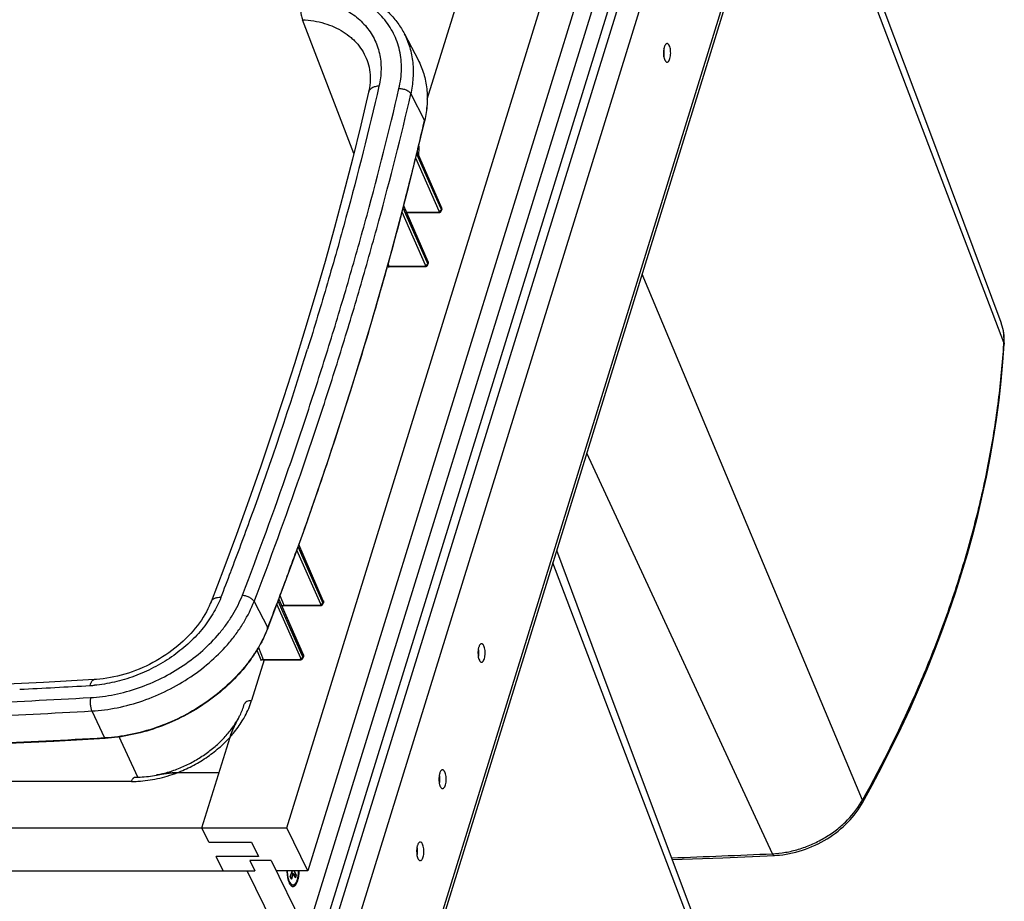
# Model space of a CAD drawing. Units: inches. Extents: x 0 to 17, y 0 to 11.
# Drawn here: x 4 to 6.1, y 5 to 6.9 of the extents above; entities that cross this region are included whole.
import ezdxf

# ---------------------------------------------------------------- set-up
doc = ezdxf.new("R2010")
doc.units = ezdxf.units.IN
doc.header["$LTSCALE"] = 0.935
doc.header["$MEASUREMENT"] = 0
doc.layers.get('0').update_dxf_attribs({"linetype": 'CONTINUOUS'})
for name, color, linetype in [('02___PRT_ALL_AXES', 7, 'CONTINUOUS'), ('03___PRT_ALL_CURVES', 7, 'CONTINUOUS'), ('06___PRT_ALL_SURFS', 7, 'CONTINUOUS')]:
    doc.layers.add(name, color=color, linetype=linetype)

msp = doc.modelspace()

# ---------------------------------------------------------------- linework, layer by layer
at = {"color": 7, "linetype": 'Continuous'}
for p, q in [((4.591, 5.1753), (5.6392, 8.5671)), ((5.6849, 8.4739), (4.6368, 5.0821)), ((5.6818, 8.3371), (4.6358, 4.9522)), ((4.8433, 4.698), (5.7065, 7.4915)), ((4.896, 6.7584), (4.9883, 7.057)), ((4.8465, 6.9002), (4.8761, 6.8435)), ((4.7652, 6.8426), (4.7652, 6.8426)), ((4.8975, 6.7631), (4.896, 6.7631)), ((4.8733, 6.64), (4.8903, 6.7114)), ((4.855, 6.5663), (4.8733, 6.64)), ((4.927, 6.5226), (4.8742, 6.6439)), ((4.8359, 6.4925), (4.855, 6.5663)), ((4.8976, 6.4051), (4.8447, 6.5266)), ((4.9272, 6.5221), (4.927, 6.5226)), ((4.9273, 6.5216), (4.9272, 6.5221)), ((4.851, 6.5121), (4.9202, 6.5121)), ((4.9202, 6.5121), (4.9206, 6.5121)), ((4.9218, 6.5122), (4.9223, 6.5123)), ((4.9267, 6.5165), (4.9273, 6.519)), ((4.8131, 6.3945), (4.8135, 6.3946)), ((4.8135, 6.3946), (4.8907, 6.3946)), ((4.8907, 6.3946), (4.8911, 6.3946)), ((4.8972, 6.3989), (4.8979, 6.4014)), ((4.8978, 6.4046), (4.8976, 6.4051)), ((6.1419, 6.2733), (6.1419, 6.2733)), ((4.6702, 5.6687), (4.6172, 5.7907)), ((4.4265, 5.6668), (4.4265, 5.6668)), ((4.627, 5.5512), (4.574, 5.6732)), ((4.5849, 5.6582), (4.5852, 5.6582)), ((4.5852, 5.6582), (4.6631, 5.6582)), ((4.6694, 5.6621), (4.6703, 5.6646)), ((4.5402, 5.5407), (4.5405, 5.5407)), ((4.5405, 5.5407), (4.6199, 5.5407)), ((4.6262, 5.5446), (4.6272, 5.5471)), ((4.4854, 5.413), (4.4853, 5.4127)), ((4.0849, 5.3641), (4.1962, 5.3701)), ((4.4068, 5.1753), (4.4678, 5.3728)), ((4.3081, 5.2903), (4.308, 5.2902)), ((4.4438, 5.2952), (4.3525, 5.2952)), ((1.8739, 5.1753), (4.591, 5.1753)), ((4.422, 5.1443), (4.4068, 5.1753)), ((4.6368, 5.0821), (4.591, 5.1753)), ((4.422, 5.1443), (4.5142, 5.1443)), ((4.5142, 5.1443), (4.5294, 5.1132)), ((4.5294, 5.1132), (4.4373, 5.1132)), ((4.4526, 5.0821), (4.4373, 5.1132)), ((4.5567, 5.1045), (4.5106, 5.1045)), ((4.5106, 5.1045), (4.5216, 5.0821)), ((4.5567, 5.1045), (4.7367, 4.7377)), ((2.0348, 5.0821), (4.5216, 5.0821)), ((4.6705, 4.7449), (4.5051, 5.0821)), ((4.6368, 5.0821), (4.5677, 5.0821)), ((4.6024, 5.0817), (4.5985, 5.0691)), ((4.5985, 5.0691), (4.6009, 5.0642)), ((4.6048, 5.0767), (4.6008, 5.0767)), ((4.6009, 5.0642), (4.6048, 5.0767)), ((4.6048, 5.0767), (4.6097, 5.0667)), ((4.6116, 5.073), (4.6056, 5.075)), ((4.6116, 5.073), (4.6072, 5.0821)), ((4.6097, 5.0667), (4.6116, 5.073)), ((4.6005, 5.0534), (4.5952, 5.0584)), ((4.5952, 5.0583), (4.5963, 5.0557)), ((4.5963, 5.0557), (4.5978, 5.0531)), ((4.5978, 5.0531), (4.599, 5.0515))]:
    msp.add_line(p, q, dxfattribs=at)
at = {"color": 9, "linetype": 'Continuous'}
for p, q in [((4.6744, 4.9635), (5.5336, 7.7439)), ((4.6927, 4.9595), (5.5531, 7.7439)), ((4.7329, 4.9332), (5.5942, 7.7204)), ((4.8417, 4.7113), (5.7031, 7.4985)), ((6.1481, 6.23), (5.6891, 7.4352)), ((4.7365, 6.6405), (4.625, 6.931)), ((4.8605, 6.7696), (4.8901, 6.7123)), ((4.8901, 6.7123), (4.8899, 6.7115)), ((4.8903, 6.7114), (4.8901, 6.7123)), ((4.9218, 6.5153), (4.8709, 6.6303)), ((4.9251, 6.5217), (4.8731, 6.6392)), ((4.874, 6.6444), (4.8734, 6.6417)), ((4.8743, 6.6456), (4.874, 6.6444)), ((4.874, 6.6431), (4.8741, 6.6429)), ((4.8741, 6.6429), (4.9265, 6.5224)), ((4.8744, 6.6458), (4.8743, 6.6456)), ((4.8956, 6.4042), (4.8435, 6.5219)), ((4.8445, 6.527), (4.8438, 6.5242)), ((4.8448, 6.5281), (4.8445, 6.527)), ((4.8445, 6.5258), (4.8447, 6.5253)), ((4.8447, 6.5253), (4.8971, 6.4049)), ((4.8449, 6.5283), (4.8448, 6.5281)), ((4.9265, 6.5185), (4.9251, 6.5217)), ((4.9265, 6.5224), (4.9271, 6.5211)), ((4.9271, 6.5211), (4.9268, 6.5198)), ((4.9271, 6.5211), (4.9274, 6.5198)), ((4.8923, 6.3978), (4.8412, 6.5131)), ((4.8506, 6.5129), (4.9192, 6.5129)), ((4.9266, 6.519), (4.9265, 6.5185)), ((4.9268, 6.5198), (4.9266, 6.519)), ((4.9274, 6.5198), (4.9273, 6.519)), ((4.8108, 6.4003), (4.8128, 6.3954)), ((4.8108, 6.395), (4.8124, 6.3954)), ((4.8128, 6.3954), (4.8898, 6.3954)), ((4.897, 6.401), (4.8956, 6.4042)), ((4.8971, 6.4014), (4.897, 6.401)), ((4.8971, 6.4049), (4.8977, 6.4035)), ((4.8973, 6.4023), (4.8971, 6.4014)), ((4.8977, 6.4035), (4.8973, 6.4023)), ((4.8977, 6.4035), (4.898, 6.4023)), ((4.898, 6.4023), (4.8979, 6.4014)), ((5.8407, 5.2354), (5.3626, 6.3785)), ((6.1479, 6.2264), (6.1481, 6.23)), ((5.6453, 5.1194), (5.2423, 5.9892)), ((4.6646, 5.6615), (4.6128, 5.7785)), ((4.6145, 5.7843), (4.6141, 5.7833)), ((4.6157, 5.7877), (4.6145, 5.7843)), ((4.6678, 5.6677), (4.6154, 5.7859)), ((4.617, 5.7912), (4.6157, 5.7877)), ((4.6168, 5.7897), (4.6695, 5.6685)), ((4.6171, 5.7916), (4.617, 5.7912)), ((4.6173, 5.792), (4.6171, 5.7916)), ((4.6173, 5.7921), (4.6173, 5.792)), ((5.6276, 4.5459), (5.1687, 5.751)), ((4.5198, 5.6671), (4.5494, 5.6097)), ((4.5723, 5.6697), (4.5712, 5.6668)), ((4.6246, 5.5502), (4.5722, 5.6683)), ((4.5724, 5.6702), (4.5723, 5.6697)), ((4.5738, 5.6738), (4.5724, 5.6702)), ((4.5736, 5.6722), (4.6263, 5.551)), ((4.5739, 5.674), (4.5738, 5.6738)), ((4.5741, 5.6745), (4.5739, 5.674)), ((4.5741, 5.6746), (4.5741, 5.6745)), ((4.5762, 5.679), (4.5844, 5.6591)), ((4.6693, 5.6644), (4.6678, 5.6677)), ((4.6699, 5.6661), (4.6694, 5.6648)), ((4.6695, 5.6685), (4.6702, 5.6669)), ((4.6702, 5.6669), (4.6699, 5.6661)), ((4.6214, 5.544), (4.5695, 5.6612)), ((4.5807, 5.6577), (4.5825, 5.6588)), ((4.5825, 5.6588), (4.584, 5.6591)), ((4.5844, 5.6591), (4.6621, 5.6591)), ((4.6646, 5.6615), (4.6666, 5.6618)), ((4.6694, 5.6648), (4.6693, 5.6644)), ((4.5259, 5.5614), (4.5351, 5.5388)), ((4.5294, 5.5671), (4.5397, 5.5416)), ((4.5417, 5.5404), (4.5144, 5.4519)), ((4.5378, 5.5413), (4.5393, 5.5416)), ((4.5397, 5.5416), (4.6189, 5.5416)), ((4.6214, 5.544), (4.6233, 5.5443)), ((4.6244, 5.5449), (4.6257, 5.5462)), ((4.626, 5.5469), (4.6246, 5.5502)), ((4.6262, 5.5473), (4.626, 5.5469)), ((4.627, 5.5494), (4.6262, 5.5473)), ((4.6263, 5.551), (4.627, 5.5494)), ((4.1676, 5.4294), (4.1954, 5.3708)), ((4.1961, 5.3708), (4.1954, 5.3708)), ((4.2676, 5.2856), (4.2271, 5.3731)), ((4.2538, 5.2764), (2.2735, 5.2764))]:
    msp.add_line(p, q, dxfattribs=at)
at = {"color": 7, "linetype": 'Continuous'}
for points in [[(4.7652, 6.8426), (4.7667, 6.8382), (4.7683, 6.8329), (4.7695, 6.8276), (4.7705, 6.8222), (4.7713, 6.8167), (4.7717, 6.8112), (4.7719, 6.8056), (4.7719, 6.7999), (4.7716, 6.7943), (4.771, 6.7886), (4.7702, 6.7828), (4.7692, 6.7771), (4.7684, 6.7732)], [(4.7684, 6.7732), (4.7515, 6.7016), (4.7333, 6.6277), (4.7143, 6.5538), (4.6945, 6.4798), (4.6739, 6.4057), (4.6525, 6.3317), (4.6303, 6.2576), (4.6074, 6.1835), (4.5838, 6.1093), (4.5594, 6.0352), (4.5342, 5.9611), (4.5083, 5.887), (4.4815, 5.8129), (4.454, 5.7388), (4.4265, 5.6668)], [(4.9275, 6.5201), (4.9275, 6.5206), (4.9274, 6.5211), (4.9273, 6.5216)], [(4.9206, 6.5121), (4.9212, 6.5121), (4.9218, 6.5122)], [(4.9223, 6.5123), (4.9229, 6.5125), (4.9234, 6.5127), (4.9239, 6.5129), (4.9244, 6.5132), (4.9248, 6.5135)], [(4.9248, 6.5135), (4.9252, 6.5139), (4.9256, 6.5143), (4.9259, 6.5147), (4.9262, 6.5151), (4.9264, 6.5156), (4.9266, 6.516), (4.9267, 6.5165)], [(4.9273, 6.519), (4.9274, 6.5191), (4.9274, 6.5196), (4.9275, 6.5201)], [(4.7954, 6.3448), (4.816, 6.4187), (4.8359, 6.4925)], [(4.8112, 6.3936), (4.8112, 6.3935), (4.8112, 6.3936), (4.8113, 6.3936), (4.8113, 6.3937), (4.8114, 6.3938), (4.8115, 6.3939), (4.8116, 6.394), (4.8118, 6.3941), (4.812, 6.3942), (4.8122, 6.3943), (4.8125, 6.3944), (4.8128, 6.3945), (4.8131, 6.3945)], [(4.8911, 6.3946), (4.8917, 6.3946), (4.8923, 6.3947), (4.8928, 6.3948)], [(4.8928, 6.3948), (4.8934, 6.395), (4.8939, 6.3952), (4.8944, 6.3954), (4.8949, 6.3957), (4.8953, 6.396)], [(4.8953, 6.396), (4.8957, 6.3963), (4.8961, 6.3967), (4.8964, 6.3971), (4.8967, 6.3975), (4.8969, 6.398), (4.8971, 6.3985), (4.8972, 6.3989)], [(4.898, 6.4036), (4.8979, 6.4041), (4.8978, 6.4046)], [(4.8979, 6.4014), (4.8979, 6.4016), (4.898, 6.4021), (4.8981, 6.4026)], [(4.8981, 6.4026), (4.8981, 6.4031), (4.898, 6.4036)], [(4.604, 5.7541), (4.6305, 5.8279), (4.6562, 5.9017), (4.6813, 5.9756), (4.7055, 6.0494), (4.7291, 6.1233), (4.7519, 6.1971), (4.774, 6.271), (4.7954, 6.3448)], [(6.1487, 6.2264), (6.1488, 6.2292), (6.1489, 6.2345), (6.1487, 6.2398), (6.1484, 6.245), (6.1477, 6.2501), (6.1469, 6.2552), (6.1458, 6.2602), (6.1446, 6.2651), (6.1431, 6.2699), (6.1419, 6.2733)], [(5.8408, 5.2297), (5.8621, 5.2685), (5.8839, 5.3098), (5.9049, 5.3513), (5.925, 5.3928), (5.9443, 5.4344), (5.9628, 5.4762), (5.9805, 5.518), (5.9973, 5.5599), (6.0133, 5.6018), (6.0284, 5.6438), (6.0427, 5.6858), (6.0561, 5.7278), (6.0687, 5.7698), (6.0803, 5.8118), (6.0912, 5.8538), (6.1011, 5.8957), (6.1101, 5.9376), (6.1183, 5.9795), (6.1256, 6.0212), (6.132, 6.0629), (6.1376, 6.1045), (6.1422, 6.1459), (6.1459, 6.1873), (6.1487, 6.2264)], [(4.5495, 5.6087), (4.5767, 5.6803), (4.604, 5.7541)], [(4.4265, 5.6668), (4.4249, 5.663), (4.4223, 5.6571), (4.4195, 5.6511), (4.4164, 5.6451), (4.413, 5.6391), (4.4094, 5.633), (4.4055, 5.627), (4.4013, 5.6211), (4.3969, 5.6151), (4.3923, 5.6093), (4.3875, 5.6035), (4.3824, 5.5977), (4.3771, 5.5921), (4.3716, 5.5866), (4.3659, 5.5811), (4.36, 5.5758), (4.354, 5.5707), (4.3478, 5.5656), (4.3414, 5.5607), (4.3349, 5.5559), (4.3282, 5.5513), (4.3214, 5.5469), (4.3145, 5.5426), (4.3074, 5.5385), (4.3002, 5.5345), (4.2929, 5.5307), (4.2855, 5.5271), (4.278, 5.5236), (4.2703, 5.5204), (4.2626, 5.5173), (4.2549, 5.5145), (4.2471, 5.5118), (4.2392, 5.5094), (4.2314, 5.5071), (4.2235, 5.5051), (4.2157, 5.5034), (4.2079, 5.5018), (4.2001, 5.5005), (4.1925, 5.4994), (4.1849, 5.4985), (4.1774, 5.4978), (4.1725, 5.4975)], [(4.6706, 5.6671), (4.6705, 5.6676), (4.6704, 5.6682), (4.6702, 5.6687), (4.6702, 5.6687)], [(4.6703, 5.6646), (4.6705, 5.6651), (4.6706, 5.6656), (4.6706, 5.6661)], [(4.6706, 5.6661), (4.6706, 5.6666), (4.6706, 5.6671)], [(4.5836, 5.6577), (4.5836, 5.6577), (4.5835, 5.6577), (4.5835, 5.6576), (4.5835, 5.6576), (4.5835, 5.6577), (4.5836, 5.6577), (4.5837, 5.6578), (4.5838, 5.6579), (4.5839, 5.6579), (4.5841, 5.658), (4.5843, 5.6581), (4.5846, 5.6582), (4.5849, 5.6582)], [(4.6631, 5.6582), (4.6633, 5.6582), (4.6639, 5.6583)], [(4.6639, 5.6583), (4.6645, 5.6583), (4.665, 5.6584)], [(4.665, 5.6584), (4.6655, 5.6586), (4.666, 5.6588), (4.6665, 5.659), (4.667, 5.6592), (4.6674, 5.6595)], [(4.6674, 5.6595), (4.6678, 5.6598), (4.6682, 5.6602), (4.6685, 5.6605), (4.6688, 5.661), (4.6691, 5.6614), (4.6693, 5.6618), (4.6694, 5.6621)], [(4.5389, 5.5402), (4.5389, 5.5402), (4.539, 5.5402), (4.5391, 5.5403), (4.5392, 5.5404), (4.5393, 5.5405), (4.5395, 5.5405), (4.5397, 5.5406), (4.5399, 5.5407), (4.5402, 5.5407)], [(4.6199, 5.5407), (4.6202, 5.5407), (4.6207, 5.5408)], [(4.6207, 5.5408), (4.6213, 5.5408), (4.6218, 5.5409)], [(4.6218, 5.5409), (4.6223, 5.5411), (4.6228, 5.5413), (4.6233, 5.5415), (4.6238, 5.5417), (4.6242, 5.542)], [(4.6242, 5.542), (4.6246, 5.5423), (4.625, 5.5427), (4.6253, 5.5431), (4.6256, 5.5435), (4.6259, 5.5439), (4.6261, 5.5443), (4.6262, 5.5446)], [(4.6275, 5.5496), (4.6274, 5.5501), (4.6272, 5.5506), (4.627, 5.5512), (4.627, 5.5512)], [(4.6272, 5.5471), (4.6273, 5.5475), (4.6274, 5.548), (4.6275, 5.5485)], [(4.6275, 5.5485), (4.6275, 5.5491), (4.6275, 5.5496)], [(4.1725, 5.4975), (4.0627, 5.4916), (3.9503, 5.4863), (3.8381, 5.4817), (3.7261, 5.4778), (3.6142, 5.4746), (3.5025, 5.4722), (3.391, 5.4704), (3.2797, 5.4693), (3.1686, 5.469), (3.0577, 5.4693), (2.9471, 5.4704), (2.8366, 5.4721), (2.7264, 5.4746), (2.6164, 5.4778), (2.5066, 5.4817), (2.3971, 5.4863), (2.2878, 5.4916), (2.1813, 5.4975)], [(2.1801, 5.3701), (2.288, 5.3641), (2.3985, 5.3587), (2.5093, 5.354), (2.6203, 5.35), (2.7316, 5.3468), (2.8432, 5.3442), (2.955, 5.3424), (3.067, 5.3413), (3.1793, 5.341), (3.2918, 5.3413), (3.4045, 5.3424), (3.5174, 5.3442), (3.6305, 5.3468), (3.7438, 5.35), (3.8573, 5.354), (3.971, 5.3587), (4.0849, 5.3641)], [(5.6497, 5.1156), (5.6539, 5.1159), (5.661, 5.1164), (5.6681, 5.1173), (5.6751, 5.1183), (5.6822, 5.1196), (5.6893, 5.1211), (5.6964, 5.1228), (5.7034, 5.1248), (5.7104, 5.127), (5.7174, 5.1294), (5.7243, 5.132), (5.7311, 5.1348), (5.7379, 5.1378), (5.7445, 5.141), (5.7511, 5.1444), (5.7575, 5.148), (5.7639, 5.1517), (5.7701, 5.1557), (5.7761, 5.1598), (5.7821, 5.1641), (5.7878, 5.1685), (5.7934, 5.1731), (5.7989, 5.1779), (5.8041, 5.1828), (5.8092, 5.1878), (5.8141, 5.1929), (5.8187, 5.1982), (5.8232, 5.2035), (5.8274, 5.209), (5.8314, 5.2146), (5.8352, 5.2203), (5.8387, 5.226), (5.8408, 5.2297)], [(5.4279, 5.1067), (5.5376, 5.1108), (5.6497, 5.1156)]]:
    msp.add_lwpolyline(points, dxfattribs=at)
at = {"color": 9, "linetype": 'Continuous'}
for centre, radius, start, end in [((-2.2419, 8.3701), 7.3222, 346.3802, 346.90827), ((4.7423, 6.651), 0.1359, 356.4895, 3.5074), ((-2.4807, 8.428), 7.5679, 345.46242, 346.34757), ((4.7352, 6.6514), 0.143, 354.0812, 356.5038), ((4.9199, 6.5145), 0.002, 17.431, 23.9496), ((4.9236, 6.5192), 0.003, 339.6785, 346.4941), ((4.8127, 6.3909), 0.00456, 87.9244, 93.0718), ((4.8905, 6.397), 0.002, 17.4421, 23.9558), ((4.8941, 6.4018), 0.00304, 338.8724, 345.5699), ((-3.4162, 8.7208), 8.4331, 340.09307, 342.71828), ((-3.2268, 8.6531), 8.2319, 339.21625, 340.08726), ((-3.2583, 8.6195), 8.3677, 339.39465, 340.18775), ((-3.1289, 8.6161), 8.1273, 338.78894, 339.21458), ((-3.1787, 8.5897), 8.2827, 338.91278, 339.33558), ((4.5842, 5.6545), 0.00455, 87.9164, 92.7432), ((4.5852, 5.6588), 0.00053, 259.278, 270.0006), ((4.6628, 5.6607), 0.002, 17.4707, 23.9823), ((4.6659, 5.6657), 0.00364, 328.6537, 334.2569), ((4.6662, 5.6655), 0.00328, 334.2462, 340.2747), ((4.6654, 5.6627), 0.00426, 21.8059, 23.8487), ((4.3006, 5.7056), 0.2667, 338.7305, 338.9127), ((4.5395, 5.537), 0.00456, 87.7482, 92.522), ((4.5405, 5.5413), 0.000561, 258.7722, 270.0179), ((4.6196, 5.5432), 0.002, 17.4694, 23.9851), ((4.6214, 5.5494), 0.00539, 291.1859, 304.0094), ((4.6226, 5.5482), 0.00368, 327.9866, 333.495), ((4.6229, 5.548), 0.00332, 333.4845, 339.4047), ((4.6222, 5.5451), 0.00425, 21.2926, 23.8674), ((3.1268, 23.8944), 18.4389, 272.74847, 273.22473), ((4.1472, 5.7824), 0.2982, 273.2312, 274.771), ((4.1468, 5.7872), 0.303, 274.7689, 274.973), ((4.2471, 5.5727), 0.2969, 282.2245, 290.8096), ((5.6847, 5.3223), 0.1786, 329.3116, 330.8766), ((4.7788, 23.8802), 18.7808, 271.97615, 272.64431)]:
    msp.add_arc(centre, radius, start, end, dxfattribs=at)
at = {"color": 7, "linetype": 'Continuous'}
for centre, radius, start, end in [((4.6619, 6.7645), 0.2344, 346.9148, 347.1154), ((4.6388, 5.3198), 0.179, 158.9057, 162.7733), ((4.3749, 4.9558), 0.3411, 100.9517, 101.2956), ((4.632, 5.0726), 0.0395, 200.4817, 201.1303)]:
    msp.add_arc(centre, radius, start, end, dxfattribs=at)
at = {"color": 9, "linetype": 'Continuous'}
for points, knots in [([(4.8345, 6.7814), (4.8362, 6.7884), (4.8387, 6.8024), (4.8402, 6.8235), (4.8394, 6.8441), (4.8362, 6.8641), (4.8307, 6.8833), (4.8229, 6.9015), (4.8129, 6.9187), (4.8008, 6.9346), (4.7866, 6.9491), (4.7705, 6.9621), (4.7527, 6.9735), (4.7332, 6.9833), (4.7122, 6.9912), (4.6822, 6.9996), (4.6585, 7.0028), (4.6425, 7.0037)], [0, 0, 0, 0, 0.063644, 0.125574, 0.186027, 0.245314, 0.3038, 0.361891, 0.420016, 0.478601, 0.538046, 0.598711, 0.660893, 0.724823, 0.790659, 0.858486, 1, 1, 1, 1]), ([(4.6254, 6.9777), (4.6247, 6.9759), (4.6235, 6.9722), (4.6222, 6.9662), (4.6214, 6.9599), (4.6211, 6.9535), (4.6213, 6.9472), (4.622, 6.9413), (4.6231, 6.9358), (4.6243, 6.9325), (4.625, 6.931)], [0, 0, 0, 0, 0.119519, 0.248136, 0.382258, 0.517966, 0.651247, 0.778231, 0.895425, 1, 1, 1, 1]), ([(4.6254, 6.9777), (4.6324, 6.9773), (4.6461, 6.9759), (4.6725, 6.9711), (4.6975, 6.9631), (4.7202, 6.9518), (4.7356, 6.942), (4.7494, 6.9308), (4.7617, 6.9183), (4.7721, 6.9047), (4.7808, 6.89), (4.7875, 6.8743), (4.7924, 6.8578), (4.7951, 6.8406), (4.7962, 6.8167), (4.7939, 6.7986), (4.7911, 6.7867)], [0, 0, 0, 0, 0.071813, 0.141674, 0.275276, 0.339232, 0.401445, 0.462156, 0.521644, 0.580253, 0.638395, 0.696493, 0.754971, 0.814244, 0.874681, 1, 1, 1, 1]), ([(4.625, 6.931), (4.6332, 6.9305), (4.6493, 6.9288), (4.6726, 6.9235), (4.6941, 6.9157), (4.7136, 6.9053), (4.728, 6.8947), (4.7382, 6.8852), (4.7474, 6.8751), (4.7571, 6.8612), (4.7628, 6.8489), (4.7652, 6.8426)], [0, 0, 0, 0, 0.14091, 0.2765, 0.406705, 0.531796, 0.652529, 0.711606, 0.769981, 0.885256, 1, 1, 1, 1]), ([(4.8605, 6.7696), (4.8631, 6.781), (4.8666, 6.8038), (4.8662, 6.8324), (4.8628, 6.8544), (4.8589, 6.8703), (4.8535, 6.8856), (4.849, 6.8954), (4.8465, 6.9002)], [0, 0, 0, 0, 0.261976, 0.513827, 0.636949, 0.758692, 0.879538, 1, 1, 1, 1]), ([(4.8761, 6.8435), (4.8786, 6.8387), (4.8831, 6.8289), (4.8885, 6.8135), (4.8925, 6.7975), (4.8959, 6.7754), (4.8963, 6.7467), (4.8928, 6.7238), (4.8901, 6.7123)], [0, 0, 0, 0, 0.120466, 0.241317, 0.363065, 0.486192, 0.738049, 1, 1, 1, 1]), ([(4.4945, 5.681), (4.5296, 5.7721), (4.5797, 5.9092), (4.6416, 6.0932), (4.6854, 6.2308), (4.7267, 6.3685), (4.7782, 6.5514), (4.8131, 6.6893), (4.8345, 6.7814)], [0, 0, 0, 0, 0.253991, 0.379959, 0.505272, 0.629939, 0.753961, 1, 1, 1, 1]), ([(4.7911, 6.7867), (4.7691, 6.6911), (4.7331, 6.548), (4.6795, 6.358), (4.6509, 6.2631), (4.6361, 6.2156)], [0, 0, 0, 0, 0.49716, 0.747885, 1, 1, 1, 1]), ([(4.7911, 6.7867), (4.7883, 6.7866), (4.7842, 6.786), (4.7791, 6.7843), (4.7759, 6.7827), (4.7731, 6.7807), (4.7709, 6.7785), (4.7692, 6.776), (4.7686, 6.7741), (4.7684, 6.7732)], [0, 0, 0, 0, 0.300038, 0.437453, 0.56548, 0.684263, 0.794819, 0.899116, 1, 1, 1, 1]), ([(4.8345, 6.7814), (4.8372, 6.7815), (4.8412, 6.7812), (4.8464, 6.7799), (4.8501, 6.7785), (4.8535, 6.7767), (4.8564, 6.7746), (4.8588, 6.7722), (4.86, 6.7705), (4.8605, 6.7696)], [0, 0, 0, 0, 0.266386, 0.403071, 0.537577, 0.66677, 0.787977, 0.89932, 1, 1, 1, 1]), ([(4.5198, 5.6671), (4.555, 5.7583), (4.6051, 5.8958), (4.6672, 6.0801), (4.7111, 6.218), (4.7524, 6.3559), (4.804, 6.5392), (4.839, 6.6773), (4.8605, 6.7696)], [0, 0, 0, 0, 0.253991, 0.379959, 0.505272, 0.629939, 0.753961, 1, 1, 1, 1]), ([(4.8438, 6.5242), (4.8279, 6.463), (4.7945, 6.3406), (4.7401, 6.1575), (4.6812, 5.9745), (4.6391, 5.8529), (4.6173, 5.7921)], [0, 0, 0, 0, 0.247412, 0.496546, 0.747394, 1, 1, 1, 1]), ([(4.927, 6.5226), (4.9271, 6.5223), (4.9272, 6.5218), (4.9272, 6.5213), (4.9271, 6.5211)], [0, 0, 0, 0, 0.487782, 1, 1, 1, 1]), ([(4.9192, 6.5129), (4.9195, 6.5129), (4.92, 6.513), (4.9208, 6.5131), (4.9214, 6.5135), (4.9216, 6.5138)], [0, 0, 0, 0, 0.293624, 0.559693, 1, 1, 1, 1]), ([(4.9192, 6.5129), (4.9193, 6.5128), (4.9194, 6.5126), (4.9197, 6.5123), (4.9199, 6.5121), (4.9201, 6.5121), (4.9202, 6.5121)], [0, 0, 0, 0, 0.315107, 0.581547, 0.804206, 1, 1, 1, 1]), ([(4.9216, 6.5138), (4.9218, 6.5139), (4.922, 6.5144), (4.9219, 6.5149), (4.9218, 6.5151)], [0, 0, 0, 0, 0.489276, 1, 1, 1, 1]), ([(4.9218, 6.5153), (4.9219, 6.5153), (4.9226, 6.5153), (4.9233, 6.5155), (4.9238, 6.5157)], [0, 0, 0, 0, 0.242613, 1, 1, 1, 1]), ([(4.9238, 6.5157), (4.9244, 6.516), (4.9255, 6.5166), (4.9262, 6.5177), (4.9264, 6.5182)], [0, 0, 0, 0, 0.523829, 1, 1, 1, 1]), ([(4.9267, 6.5165), (4.9268, 6.5168), (4.9268, 6.5175), (4.9266, 6.5182), (4.9265, 6.5185)], [0, 0, 0, 0, 0.479768, 1, 1, 1, 1]), ([(4.8091, 6.3939), (4.8092, 6.394), (4.8097, 6.3945), (4.8103, 6.3948), (4.8108, 6.395)], [0, 0, 0, 0, 0.244323, 1, 1, 1, 1]), ([(4.8128, 6.3954), (4.8129, 6.3953), (4.813, 6.3951), (4.8131, 6.3948), (4.8133, 6.3946), (4.8135, 6.3946)], [0, 0, 0, 0, 0.357765, 0.640123, 1, 1, 1, 1]), ([(4.8898, 6.3954), (4.89, 6.3954), (4.8905, 6.3955), (4.8913, 6.3956), (4.8919, 6.396), (4.8921, 6.3963)], [0, 0, 0, 0, 0.293653, 0.559725, 1, 1, 1, 1]), ([(4.8898, 6.3954), (4.8898, 6.3953), (4.89, 6.3951), (4.8902, 6.3948), (4.8905, 6.3946), (4.8907, 6.3946), (4.8907, 6.3946)], [0, 0, 0, 0, 0.315106, 0.581545, 0.804205, 1, 1, 1, 1]), ([(4.8921, 6.3963), (4.8923, 6.3964), (4.8925, 6.3969), (4.8924, 6.3974), (4.8924, 6.3976)], [0, 0, 0, 0, 0.489238, 1, 1, 1, 1]), ([(4.8923, 6.3978), (4.8925, 6.3978), (4.8932, 6.3978), (4.8938, 6.398), (4.8943, 6.3982)], [0, 0, 0, 0, 0.242631, 1, 1, 1, 1]), ([(4.8943, 6.3982), (4.8949, 6.3984), (4.896, 6.3991), (4.8967, 6.4001), (4.8969, 6.4007)], [0, 0, 0, 0, 0.523219, 1, 1, 1, 1]), ([(4.8972, 6.3989), (4.8973, 6.3992), (4.8974, 6.4), (4.8972, 6.4007), (4.897, 6.401)], [0, 0, 0, 0, 0.479069, 1, 1, 1, 1]), ([(4.8976, 6.4051), (4.8977, 6.4048), (4.8978, 6.4043), (4.8977, 6.4038), (4.8977, 6.4035)], [0, 0, 0, 0, 0.487142, 1, 1, 1, 1]), ([(6.1481, 6.23), (6.1483, 6.2338), (6.1484, 6.2412), (6.1474, 6.2523), (6.1453, 6.263), (6.1431, 6.2699), (6.1419, 6.2733)], [0, 0, 0, 0, 0.256146, 0.507476, 0.75499, 1, 1, 1, 1]), ([(5.8407, 5.2354), (5.8854, 5.3154), (5.9462, 5.4378), (6.0135, 5.6052), (6.056, 5.73), (6.0909, 5.8548), (6.1182, 5.9792), (6.1376, 6.103), (6.1453, 6.1855), (6.1479, 6.2264)], [0, 0, 0, 0, 0.262934, 0.391117, 0.517091, 0.640893, 0.762584, 0.882249, 1, 1, 1, 1]), ([(6.1481, 6.23), (6.1483, 6.2294), (6.1486, 6.2282), (6.1487, 6.227), (6.1487, 6.2264)], [0, 0, 0, 0, 0.506653, 1, 1, 1, 1]), ([(4.165, 5.4586), (4.1824, 5.4596), (4.2176, 5.4643), (4.2693, 5.4785), (4.3195, 5.4996), (4.3665, 5.527), (4.4088, 5.5598), (4.4394, 5.5911), (4.4603, 5.6179), (4.4781, 5.6448), (4.4889, 5.6664), (4.4945, 5.681)], [0, 0, 0, 0, 0.125023, 0.253767, 0.384399, 0.514921, 0.643348, 0.767869, 0.828236, 0.887121, 1, 1, 1, 1]), ([(4.1676, 5.4294), (4.1861, 5.4305), (4.2237, 5.4354), (4.279, 5.4506), (4.3327, 5.4732), (4.3829, 5.5025), (4.4281, 5.5375), (4.4609, 5.571), (4.4832, 5.5996), (4.5022, 5.6284), (4.5137, 5.6515), (4.5198, 5.6671)], [0, 0, 0, 0, 0.125023, 0.253767, 0.384399, 0.514921, 0.643348, 0.767869, 0.828236, 0.887121, 1, 1, 1, 1]), ([(4.4478, 5.6757), (4.4454, 5.6696), (4.4401, 5.6575), (4.4271, 5.6338), (4.4066, 5.6052), (4.3816, 5.5793), (4.3591, 5.5602), (4.3349, 5.5422), (4.3087, 5.5266), (4.2813, 5.5134), (4.2601, 5.5048), (4.2385, 5.4976), (4.2168, 5.492), (4.1949, 5.4878), (4.1804, 5.486), (4.1731, 5.4853)], [0, 0, 0, 0, 0.055651, 0.112892, 0.231784, 0.355967, 0.419643, 0.484094, 0.614371, 0.679788, 0.745053, 0.809927, 0.874178, 0.937598, 1, 1, 1, 1]), ([(4.4478, 5.6757), (4.4453, 5.6758), (4.4416, 5.6757), (4.437, 5.6749), (4.434, 5.6739), (4.4314, 5.6726), (4.4292, 5.671), (4.4275, 5.669), (4.4267, 5.6676), (4.4265, 5.6668)], [0, 0, 0, 0, 0.306435, 0.445033, 0.573109, 0.690972, 0.7998, 0.901768, 1, 1, 1, 1]), ([(4.4945, 5.681), (4.4958, 5.6809), (4.4984, 5.6806), (4.5022, 5.6797), (4.506, 5.6783), (4.5096, 5.6766), (4.5129, 5.6746), (4.5158, 5.6723), (4.5181, 5.6698), (4.5193, 5.668), (4.5198, 5.6671)], [0, 0, 0, 0, 0.127329, 0.260726, 0.396758, 0.531888, 0.662598, 0.785708, 0.898703, 1, 1, 1, 1]), ([(4.6702, 5.6687), (4.6703, 5.6685), (4.6704, 5.6679), (4.6703, 5.6672), (4.6702, 5.6669)], [0, 0, 0, 0, 0.483225, 1, 1, 1, 1]), ([(4.6702, 5.6669), (4.6703, 5.6666), (4.6706, 5.6658), (4.6705, 5.665), (4.6703, 5.6646)], [0, 0, 0, 0, 0.524984, 1, 1, 1, 1]), ([(4.5844, 5.6591), (4.5844, 5.659), (4.5845, 5.6588), (4.5847, 5.6585), (4.5849, 5.6583), (4.585, 5.6583), (4.5851, 5.6582)], [0, 0, 0, 0, 0.315017, 0.581131, 0.804174, 1, 1, 1, 1]), ([(4.6621, 5.6591), (4.6624, 5.6591), (4.6628, 5.6591), (4.6637, 5.6593), (4.6642, 5.6596), (4.6645, 5.6599)], [0, 0, 0, 0, 0.293664, 0.559743, 1, 1, 1, 1]), ([(4.6621, 5.6591), (4.6622, 5.659), (4.6623, 5.6587), (4.6625, 5.6585), (4.6628, 5.6583), (4.663, 5.6582), (4.6631, 5.6582)], [0, 0, 0, 0, 0.315103, 0.581543, 0.804205, 1, 1, 1, 1]), ([(4.6645, 5.6599), (4.6646, 5.6601), (4.6648, 5.6606), (4.6648, 5.661), (4.6647, 5.6613)], [0, 0, 0, 0, 0.489192, 1, 1, 1, 1]), ([(4.6666, 5.6618), (4.6668, 5.6619), (4.6677, 5.6624), (4.6686, 5.6631), (4.669, 5.6638)], [0, 0, 0, 0, 0.26108, 1, 1, 1, 1]), ([(4.6694, 5.6621), (4.6695, 5.6625), (4.6696, 5.6632), (4.6695, 5.6639), (4.6693, 5.6643)], [0, 0, 0, 0, 0.477167, 1, 1, 1, 1]), ([(4.5491, 5.6089), (4.543, 5.5932), (4.5314, 5.5701), (4.5123, 5.5413), (4.4898, 5.5127), (4.457, 5.4792), (4.4117, 5.4441), (4.3614, 5.4148), (4.3077, 5.3922), (4.2523, 5.3769), (4.2147, 5.3719), (4.1961, 5.3708)], [0, 0, 0, 0, 0.112937, 0.171844, 0.232225, 0.356752, 0.485158, 0.615646, 0.746247, 0.874976, 1, 1, 1, 1]), ([(4.5495, 5.6087), (4.5496, 5.6088), (4.5496, 5.6092), (4.5495, 5.6095), (4.5494, 5.6097)], [0, 0, 0, 0, 0.465426, 1, 1, 1, 1]), ([(4.5351, 5.5388), (4.5353, 5.5394), (4.5361, 5.5404), (4.5372, 5.5411), (4.5378, 5.5413)], [0, 0, 0, 0, 0.476535, 1, 1, 1, 1]), ([(4.5397, 5.5416), (4.5397, 5.5415), (4.5398, 5.5413), (4.54, 5.541), (4.5402, 5.5408), (4.5403, 5.5408), (4.5404, 5.5407)], [0, 0, 0, 0, 0.312099, 0.576953, 0.800884, 1, 1, 1, 1]), ([(4.6189, 5.5416), (4.6192, 5.5416), (4.6197, 5.5416), (4.6205, 5.5418), (4.621, 5.5421), (4.6213, 5.5424)], [0, 0, 0, 0, 0.293638, 0.559716, 1, 1, 1, 1]), ([(4.6189, 5.5416), (4.619, 5.5415), (4.6191, 5.5412), (4.6193, 5.541), (4.6196, 5.5408), (4.6198, 5.5407), (4.6199, 5.5407)], [0, 0, 0, 0, 0.315103, 0.581543, 0.804205, 1, 1, 1, 1]), ([(4.6213, 5.5424), (4.6214, 5.5426), (4.6216, 5.5431), (4.6216, 5.5435), (4.6215, 5.5438)], [0, 0, 0, 0, 0.489215, 1, 1, 1, 1]), ([(4.6262, 5.5446), (4.6263, 5.5449), (4.6264, 5.5456), (4.6263, 5.5463), (4.6261, 5.5467)], [0, 0, 0, 0, 0.477085, 1, 1, 1, 1]), ([(4.627, 5.5512), (4.6271, 5.551), (4.6273, 5.5503), (4.6271, 5.5497), (4.627, 5.5494)], [0, 0, 0, 0, 0.482543, 1, 1, 1, 1]), ([(4.627, 5.5494), (4.6272, 5.549), (4.6274, 5.5482), (4.6273, 5.5474), (4.6272, 5.5471)], [0, 0, 0, 0, 0.525741, 1, 1, 1, 1]), ([(4.164, 5.4847), (4.1644, 5.4865), (4.1652, 5.489), (4.1665, 5.4921), (4.1675, 5.4939), (4.1686, 5.4954), (4.1699, 5.4965), (4.1711, 5.4973), (4.172, 5.4975), (4.1725, 5.4975)], [0, 0, 0, 0, 0.339991, 0.486626, 0.616846, 0.731025, 0.830582, 0.918573, 1, 1, 1, 1]), ([(2.1518, 5.4586), (2.3171, 5.4489), (2.6496, 5.4344), (3.1509, 5.4272), (3.6568, 5.4345), (3.9952, 5.449), (4.165, 5.4586)], [0, 0, 0, 0, 0.24662, 0.495545, 0.746699, 1, 1, 1, 1]), ([(4.165, 5.4586), (4.1648, 5.4575), (4.1644, 5.4551), (4.164, 5.4514), (4.164, 5.4474), (4.1642, 5.4434), (4.1647, 5.4395), (4.1654, 5.4358), (4.1663, 5.4324), (4.1671, 5.4303), (4.1676, 5.4294)], [0, 0, 0, 0, 0.116405, 0.243738, 0.377953, 0.514711, 0.649498, 0.777902, 0.895896, 1, 1, 1, 1]), ([(4.4941, 5.4078), (4.4963, 5.4114), (4.5044, 5.4254), (4.5108, 5.4404), (4.5144, 5.4519)], [0, 0, 0, 0, 0.257925, 1, 1, 1, 1]), ([(4.5144, 5.4519), (4.5125, 5.4519), (4.5089, 5.4515), (4.5042, 5.4501), (4.5011, 5.4479), (4.4994, 5.4458), (4.4989, 5.4446), (4.4987, 5.444)], [0, 0, 0, 0, 0.303112, 0.569314, 0.796777, 0.900127, 1, 1, 1, 1]), ([(2.1517, 5.4294), (2.3172, 5.4197), (2.6501, 5.4051), (3.1522, 5.3979), (3.6587, 5.4052), (3.9975, 5.4198), (4.1676, 5.4294)], [0, 0, 0, 0, 0.24662, 0.495545, 0.746699, 1, 1, 1, 1]), ([(4.4678, 5.3728), (4.4703, 5.3756), (4.4799, 5.3867), (4.4885, 5.3986), (4.4941, 5.4078)], [0, 0, 0, 0, 0.255266, 1, 1, 1, 1]), ([(4.1954, 5.3708), (4.1103, 5.3659), (3.9402, 5.3575), (3.6856, 5.3484), (3.4319, 5.3429), (3.1792, 5.3411), (2.9277, 5.3429), (2.6773, 5.3483), (2.4283, 5.3574), (2.2627, 5.3659), (2.1802, 5.3707)], [0, 0, 0, 0, 0.126911, 0.253298, 0.37915, 0.504453, 0.6292, 0.753378, 0.876981, 1, 1, 1, 1]), ([(4.1962, 5.3701), (4.1961, 5.3701), (4.196, 5.3701), (4.1958, 5.3703), (4.1956, 5.3705), (4.1955, 5.3707), (4.1954, 5.3708)], [0, 0, 0, 0, 0.182658, 0.400083, 0.67135, 1, 1, 1, 1]), ([(4.3525, 5.2952), (4.3636, 5.2994), (4.3799, 5.3067), (4.4007, 5.3182), (4.4156, 5.3276), (4.4299, 5.3379), (4.4479, 5.3524), (4.4602, 5.3644), (4.4678, 5.3728)], [0, 0, 0, 0, 0.253746, 0.380652, 0.507036, 0.632523, 0.756752, 1, 1, 1, 1]), ([(4.2538, 5.2764), (4.2542, 5.2777), (4.2551, 5.28), (4.2566, 5.2826), (4.258, 5.2841), (4.259, 5.2849), (4.26, 5.2854), (4.2608, 5.2855), (4.2611, 5.2855)], [0, 0, 0, 0, 0.331291, 0.60572, 0.720717, 0.822555, 0.914145, 1, 1, 1, 1]), ([(4.2538, 5.2764), (4.2584, 5.2764), (4.2773, 5.2769), (4.296, 5.2795), (4.3099, 5.2826)], [0, 0, 0, 0, 0.244607, 1, 1, 1, 1]), ([(5.6453, 5.1194), (5.6547, 5.1198), (5.6739, 5.1219), (5.7024, 5.1287), (5.7303, 5.1389), (5.7569, 5.1524), (5.7817, 5.1687), (5.8108, 5.1932), (5.8289, 5.2153), (5.8383, 5.2311)], [0, 0, 0, 0, 0.123021, 0.249516, 0.378116, 0.507308, 0.635542, 0.761323, 1, 1, 1, 1]), ([(5.8407, 5.2354), (5.8409, 5.2348), (5.8413, 5.2338), (5.8415, 5.2323), (5.8413, 5.2309), (5.841, 5.23), (5.8408, 5.2297)], [0, 0, 0, 0, 0.286414, 0.54393, 0.77837, 1, 1, 1, 1]), ([(5.6453, 5.1194), (5.6456, 5.1188), (5.6462, 5.1178), (5.6473, 5.1166), (5.6485, 5.1158), (5.6493, 5.1156), (5.6497, 5.1156)], [0, 0, 0, 0, 0.32077, 0.588352, 0.80882, 1, 1, 1, 1])]:
    msp.add_open_spline(points, degree=3, knots=knots, dxfattribs=at)
at = {"color": 7, "linetype": 'Continuous'}
for points, knots in [([(4.6501, 7.0116), (4.6609, 7.011), (4.6821, 7.0087), (4.7129, 7.0021), (4.7419, 6.9923), (4.7687, 6.9795), (4.7929, 6.9637), (4.8108, 6.9481), (4.8235, 6.9344), (4.8349, 6.92), (4.8422, 6.9083), (4.8465, 6.9002)], [0, 0, 0, 0, 0.137183, 0.270345, 0.399509, 0.5249, 0.646948, 0.766272, 0.825187, 0.883719, 1, 1, 1, 1]), ([(4.8761, 6.8435), (4.8786, 6.8387), (4.8831, 6.8288), (4.8886, 6.8134), (4.8926, 6.7974), (4.896, 6.7753), (4.8965, 6.7466), (4.8931, 6.7237), (4.8905, 6.7122)], [0, 0, 0, 0, 0.120681, 0.241735, 0.36363, 0.486836, 0.738579, 1, 1, 1, 1]), ([(4.5495, 5.6087), (4.5434, 5.5929), (4.5319, 5.5698), (4.5127, 5.5408), (4.4903, 5.5121), (4.4575, 5.4785), (4.4121, 5.4434), (4.3617, 5.414), (4.308, 5.3914), (4.2525, 5.3761), (4.2148, 5.3711), (4.1962, 5.3701)], [0, 0, 0, 0, 0.113095, 0.172038, 0.232436, 0.356955, 0.485321, 0.615756, 0.746299, 0.874982, 1, 1, 1, 1]), ([(4.4854, 5.413), (4.4868, 5.4155), (4.492, 5.4255), (4.4963, 5.436), (4.4987, 5.444)], [0, 0, 0, 0, 0.258616, 1, 1, 1, 1]), ([(4.3081, 5.2903), (4.3174, 5.2921), (4.3358, 5.2968), (4.3627, 5.3067), (4.3885, 5.3194), (4.4129, 5.3345), (4.4352, 5.3517), (4.4519, 5.3677), (4.4638, 5.3812), (4.4744, 5.3948), (4.4813, 5.4056), (4.4854, 5.4129)], [0, 0, 0, 0, 0.127191, 0.256521, 0.386589, 0.515967, 0.643251, 0.76711, 0.827399, 0.886396, 1, 1, 1, 1]), ([(4.4678, 5.3728), (4.4701, 5.3802), (4.4754, 5.3939), (4.482, 5.4069), (4.4854, 5.413)], [0, 0, 0, 0, 0.527485, 1, 1, 1, 1]), ([(4.4853, 5.4127), (4.4828, 5.4083), (4.478, 5.399), (4.4737, 5.3893), (4.4718, 5.3842)], [0, 0, 0, 0, 0.481839, 1, 1, 1, 1]), ([(4.2611, 5.2855), (4.265, 5.2855), (4.2807, 5.2859), (4.2965, 5.2879), (4.3081, 5.2903)], [0, 0, 0, 0, 0.243777, 1, 1, 1, 1]), ([(4.3081, 5.2903), (4.3153, 5.2917), (4.33, 5.2941), (4.3449, 5.2952), (4.3525, 5.2952)], [0, 0, 0, 0, 0.486357, 1, 1, 1, 1]), ([(4.3396, 5.2947), (4.3371, 5.2945), (4.3272, 5.2936), (4.3174, 5.2921), (4.3102, 5.2906)], [0, 0, 0, 0, 0.256763, 1, 1, 1, 1]), ([(4.3525, 5.2952), (4.3514, 5.2952), (4.3471, 5.2951), (4.3428, 5.2949), (4.3396, 5.2947)], [0, 0, 0, 0, 0.25352, 1, 1, 1, 1]), ([(4.5913, 5.0821), (4.5913, 5.0779), (4.5918, 5.0717), (4.5933, 5.064), (4.5944, 5.0604), (4.595, 5.0588)], [0, 0, 0, 0, 0.531393, 0.777169, 1, 1, 1, 1]), ([(4.5971, 5.0583), (4.5967, 5.059), (4.5961, 5.0606), (4.5952, 5.0631), (4.5944, 5.0659), (4.5938, 5.0689), (4.5932, 5.0721), (4.5929, 5.0753), (4.5926, 5.0787), (4.5926, 5.081), (4.5926, 5.0821)], [0, 0, 0, 0, 0.101616, 0.212037, 0.330342, 0.455545, 0.586458, 0.721773, 0.860102, 1, 1, 1, 1]), ([(4.599, 5.0515), (4.5995, 5.0509), (4.6004, 5.0499), (4.602, 5.0488), (4.6037, 5.0483), (4.6055, 5.0483), (4.6072, 5.0489), (4.6088, 5.05), (4.6103, 5.0516), (4.6117, 5.0537), (4.6131, 5.0562), (4.6147, 5.0602), (4.6163, 5.0661), (4.6175, 5.0738), (4.6178, 5.0793), (4.6178, 5.0821)], [0, 0, 0, 0, 0.048218, 0.090389, 0.128347, 0.16484, 0.202993, 0.245464, 0.293933, 0.349309, 0.411844, 0.481258, 0.638395, 0.814207, 1, 1, 1, 1]), ([(4.6005, 5.0534), (4.6007, 5.0532), (4.6011, 5.0529), (4.6018, 5.0524), (4.6025, 5.052), (4.6032, 5.0518), (4.604, 5.0516), (4.6047, 5.0516), (4.6054, 5.0517), (4.6061, 5.0519), (4.6068, 5.0522), (4.6075, 5.0526), (4.6082, 5.0531), (4.6089, 5.0537), (4.6095, 5.0544), (4.6104, 5.0555), (4.6115, 5.0572), (4.6126, 5.0595), (4.6136, 5.062), (4.6144, 5.0649), (4.6152, 5.0681), (4.6157, 5.0714), (4.6162, 5.0749), (4.6164, 5.0785), (4.6165, 5.0809), (4.6165, 5.0821)], [0, 0, 0, 0, 0.022472, 0.043584, 0.063528, 0.082546, 0.100936, 0.119035, 0.137201, 0.155785, 0.175111, 0.19546, 0.217055, 0.24007, 0.264631, 0.290819, 0.348208, 0.412319, 0.482857, 0.559275, 0.640847, 0.726711, 0.815894, 0.907355, 1, 1, 1, 1]), ([(4.5971, 5.0583), (4.5974, 5.0578), (4.5979, 5.0568), (4.5987, 5.0555), (4.5995, 5.0544), (4.6002, 5.0537), (4.6005, 5.0534)], [0, 0, 0, 0, 0.280671, 0.540908, 0.780448, 1, 1, 1, 1])]:
    msp.add_open_spline(points, degree=3, knots=knots, dxfattribs=at)
msp.add_open_spline([(4.4854, 5.4129), (4.4854, 5.4129), (4.4854, 5.413), (4.4854, 5.413)], degree=3, dxfattribs=at)
at = {"layer": '02___PRT_ALL_AXES', "color": 7, "linetype": 'Continuous'}
for p, q in [((5.4098, 6.8495), (5.4104, 6.8534)), ((5.007, 5.5461), (5.0076, 5.5499)), ((4.9222, 5.2715), (4.9229, 5.2757)), ((4.8738, 5.1148), (4.8745, 5.1191))]:
    msp.add_line(p, q, dxfattribs=at)
for points, knots in [([(5.4091, 6.8644), (5.4089, 6.8625), (5.4087, 6.8586), (5.4091, 6.8529), (5.41, 6.8477), (5.4111, 6.8445), (5.4118, 6.8432)], [0, 0, 0, 0, 0.270417, 0.539598, 0.78852, 1, 1, 1, 1]), ([(5.4105, 6.8714), (5.4104, 6.8709), (5.4097, 6.8686), (5.4093, 6.8662), (5.4091, 6.8644)], [0, 0, 0, 0, 0.233807, 1, 1, 1, 1]), ([(5.4104, 6.8534), (5.4107, 6.8559), (5.4108, 6.8609), (5.4103, 6.8659), (5.4098, 6.8683)], [0, 0, 0, 0, 0.508496, 1, 1, 1, 1]), ([(5.4167, 6.879), (5.4164, 6.879), (5.4158, 6.8789), (5.4149, 6.8785), (5.414, 6.8779), (5.4129, 6.8766), (5.4116, 6.8745), (5.4109, 6.8725), (5.4105, 6.8714)], [0, 0, 0, 0, 0.085869, 0.17755, 0.279482, 0.394452, 0.66823, 1, 1, 1, 1]), ([(5.4215, 6.8747), (5.4212, 6.8753), (5.4206, 6.8765), (5.4194, 6.8779), (5.4181, 6.8788), (5.4171, 6.879), (5.4167, 6.879)], [0, 0, 0, 0, 0.315048, 0.58185, 0.804604, 1, 1, 1, 1]), ([(5.4167, 6.8388), (5.4171, 6.8388), (5.418, 6.839), (5.4192, 6.8398), (5.4203, 6.841), (5.4217, 6.8433), (5.4231, 6.8471), (5.4242, 6.8525), (5.4246, 6.8584), (5.4243, 6.8644), (5.4234, 6.8699), (5.4222, 6.8732), (5.4215, 6.8747)], [0, 0, 0, 0, 0.031386, 0.066561, 0.107925, 0.156598, 0.275445, 0.417981, 0.57393, 0.730896, 0.876605, 1, 1, 1, 1]), ([(5.4118, 6.8432), (5.4121, 6.8425), (5.4128, 6.8414), (5.414, 6.8399), (5.4153, 6.839), (5.4162, 6.8388), (5.4167, 6.8388)], [0, 0, 0, 0, 0.315048, 0.58185, 0.804604, 1, 1, 1, 1]), ([(5.0063, 5.561), (5.0061, 5.559), (5.0059, 5.5551), (5.0063, 5.5494), (5.0072, 5.5443), (5.0083, 5.5411), (5.009, 5.5397)], [0, 0, 0, 0, 0.270417, 0.539598, 0.78852, 1, 1, 1, 1]), ([(5.0077, 5.568), (5.0076, 5.5674), (5.0069, 5.5651), (5.0065, 5.5628), (5.0063, 5.561)], [0, 0, 0, 0, 0.233807, 1, 1, 1, 1]), ([(5.0076, 5.5499), (5.0079, 5.5525), (5.008, 5.5575), (5.0075, 5.5624), (5.007, 5.5648)], [0, 0, 0, 0, 0.508496, 1, 1, 1, 1]), ([(5.0139, 5.5756), (5.0136, 5.5756), (5.013, 5.5755), (5.0121, 5.5751), (5.0112, 5.5744), (5.0101, 5.5732), (5.0088, 5.571), (5.0081, 5.569), (5.0077, 5.568)], [0, 0, 0, 0, 0.085869, 0.17755, 0.279482, 0.394452, 0.66823, 1, 1, 1, 1]), ([(5.0187, 5.5712), (5.0184, 5.5718), (5.0178, 5.573), (5.0166, 5.5744), (5.0153, 5.5753), (5.0143, 5.5756), (5.0139, 5.5756)], [0, 0, 0, 0, 0.315048, 0.58185, 0.804604, 1, 1, 1, 1]), ([(5.0139, 5.5354), (5.0143, 5.5354), (5.0152, 5.5355), (5.0164, 5.5363), (5.0175, 5.5375), (5.0189, 5.5398), (5.0204, 5.5437), (5.0214, 5.549), (5.0218, 5.5549), (5.0215, 5.5609), (5.0206, 5.5664), (5.0194, 5.5698), (5.0187, 5.5712)], [0, 0, 0, 0, 0.031386, 0.066561, 0.107925, 0.156598, 0.275445, 0.417981, 0.57393, 0.730896, 0.876605, 1, 1, 1, 1]), ([(5.009, 5.5397), (5.0093, 5.5391), (5.01, 5.5379), (5.0112, 5.5365), (5.0125, 5.5356), (5.0134, 5.5354), (5.0139, 5.5354)], [0, 0, 0, 0, 0.315048, 0.58185, 0.804604, 1, 1, 1, 1]), ([(4.9215, 5.2869), (4.9213, 5.2849), (4.9211, 5.281), (4.9215, 5.2752), (4.9225, 5.27), (4.9236, 5.2668), (4.9242, 5.2654)], [0, 0, 0, 0, 0.270417, 0.539598, 0.78852, 1, 1, 1, 1]), ([(4.923, 5.2939), (4.9228, 5.2934), (4.9222, 5.2911), (4.9218, 5.2887), (4.9215, 5.2869)], [0, 0, 0, 0, 0.233807, 1, 1, 1, 1]), ([(4.9229, 5.2757), (4.9232, 5.2783), (4.9234, 5.2835), (4.9228, 5.2886), (4.9223, 5.2911)], [0, 0, 0, 0, 0.509518, 1, 1, 1, 1]), ([(4.9291, 5.3016), (4.9288, 5.3016), (4.9282, 5.3015), (4.9273, 5.3011), (4.9265, 5.3004), (4.9253, 5.2992), (4.924, 5.297), (4.9233, 5.295), (4.923, 5.2939)], [0, 0, 0, 0, 0.085869, 0.17755, 0.279482, 0.394452, 0.66823, 1, 1, 1, 1]), ([(4.9341, 5.2972), (4.9337, 5.2978), (4.9331, 5.299), (4.9319, 5.3004), (4.9306, 5.3014), (4.9296, 5.3016), (4.9291, 5.3016)], [0, 0, 0, 0, 0.315048, 0.58185, 0.804604, 1, 1, 1, 1]), ([(4.9292, 5.261), (4.9296, 5.261), (4.9305, 5.2612), (4.9317, 5.262), (4.9328, 5.2632), (4.9343, 5.2655), (4.9357, 5.2694), (4.9368, 5.2748), (4.9372, 5.2808), (4.9369, 5.2868), (4.9359, 5.2924), (4.9348, 5.2957), (4.9341, 5.2972)], [0, 0, 0, 0, 0.031386, 0.066561, 0.107925, 0.156598, 0.275445, 0.417981, 0.57393, 0.730896, 0.876605, 1, 1, 1, 1]), ([(4.9242, 5.2654), (4.9246, 5.2647), (4.9252, 5.2636), (4.9264, 5.2621), (4.9277, 5.2612), (4.9287, 5.261), (4.9292, 5.261)], [0, 0, 0, 0, 0.315048, 0.58185, 0.804604, 1, 1, 1, 1]), ([(4.8745, 5.1372), (4.8744, 5.1367), (4.8737, 5.1344), (4.8733, 5.132), (4.8731, 5.1302)], [0, 0, 0, 0, 0.233807, 1, 1, 1, 1]), ([(4.8745, 5.1191), (4.8748, 5.1217), (4.875, 5.1268), (4.8744, 5.132), (4.8738, 5.1345)], [0, 0, 0, 0, 0.509518, 1, 1, 1, 1]), ([(4.8807, 5.1449), (4.8804, 5.1449), (4.8798, 5.1448), (4.8789, 5.1444), (4.8781, 5.1438), (4.8769, 5.1425), (4.8756, 5.1403), (4.8749, 5.1383), (4.8745, 5.1372)], [0, 0, 0, 0, 0.085869, 0.17755, 0.279482, 0.394452, 0.66823, 1, 1, 1, 1]), ([(4.8856, 5.1405), (4.8853, 5.1412), (4.8847, 5.1424), (4.8835, 5.1438), (4.8822, 5.1447), (4.8812, 5.1449), (4.8807, 5.1449)], [0, 0, 0, 0, 0.315048, 0.58185, 0.804604, 1, 1, 1, 1]), ([(4.8807, 5.1043), (4.8812, 5.1043), (4.882, 5.1045), (4.8832, 5.1053), (4.8844, 5.1065), (4.8858, 5.1089), (4.8873, 5.1127), (4.8883, 5.1181), (4.8888, 5.1241), (4.8885, 5.1302), (4.8875, 5.1357), (4.8864, 5.1391), (4.8856, 5.1405)], [0, 0, 0, 0, 0.031386, 0.066561, 0.107925, 0.156598, 0.275445, 0.417981, 0.57393, 0.730896, 0.876605, 1, 1, 1, 1]), ([(4.8731, 5.1302), (4.8729, 5.1282), (4.8727, 5.1243), (4.8731, 5.1186), (4.874, 5.1133), (4.8751, 5.1101), (4.8758, 5.1087)], [0, 0, 0, 0, 0.270417, 0.539598, 0.78852, 1, 1, 1, 1]), ([(4.8758, 5.1087), (4.8761, 5.1081), (4.8768, 5.1069), (4.878, 5.1055), (4.8793, 5.1046), (4.8803, 5.1043), (4.8807, 5.1043)], [0, 0, 0, 0, 0.315048, 0.58185, 0.804604, 1, 1, 1, 1])]:
    msp.add_open_spline(points, degree=3, knots=knots, dxfattribs=at)
at = {"layer": '03___PRT_ALL_CURVES', "color": 4, "linetype": 'Continuous'}
for p, q in [((4.5985, 5.0691), (4.6024, 5.0817)), ((4.6009, 5.0642), (4.5985, 5.0691)), ((4.6048, 5.0767), (4.6009, 5.0642)), ((4.6097, 5.0667), (4.6048, 5.0767)), ((4.6072, 5.0821), (4.6116, 5.073)), ((4.6116, 5.073), (4.6097, 5.0667))]:
    msp.add_line(p, q, dxfattribs=at)
at = {"layer": '06___PRT_ALL_SURFS', "color": 7, "linetype": 'Continuous'}
msp.add_line((5.2774, 5.5097), (5.1771, 5.7782), dxfattribs=at)
for points in [[(6.1419, 6.2733), (6.0608, 6.4901), (5.976, 6.7168), (5.8883, 6.9514), (5.7978, 7.1938)], [(5.6214, 4.5891), (5.5403, 4.8059), (5.4556, 5.0326), (5.3679, 5.2673), (5.2774, 5.5097)]]:
    msp.add_lwpolyline(points, dxfattribs=at)

doc.saveas('drawing.dxf')
